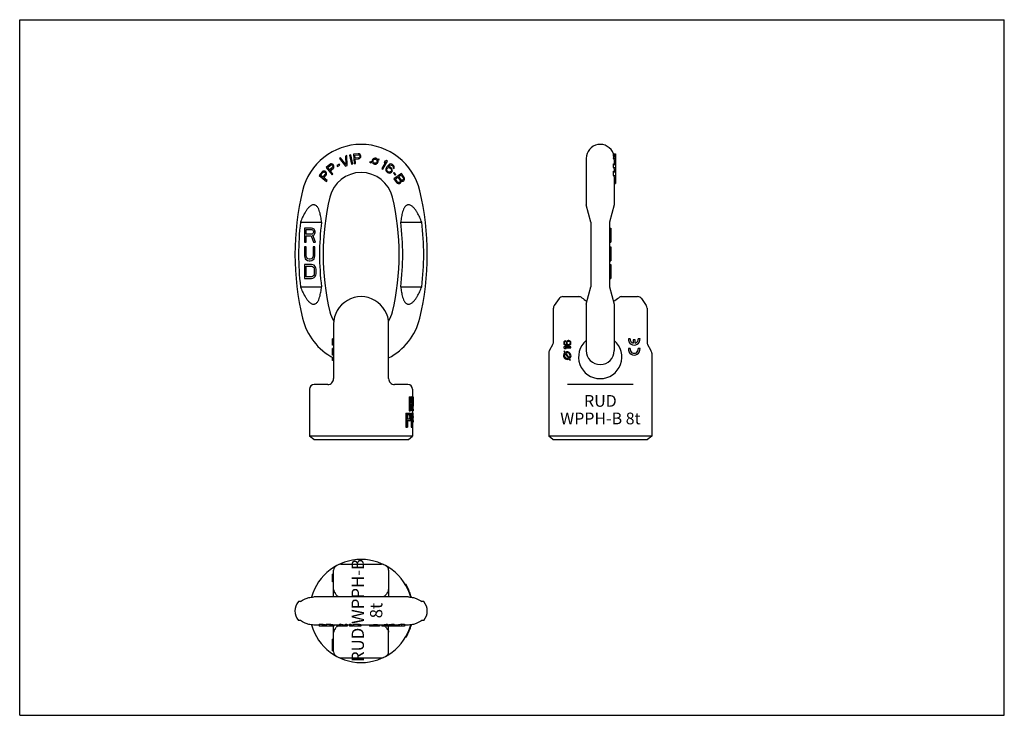
# Model space of a CAD drawing. Units: millimetres. Extents: x 0 to 841, y 0 to 594.
import ezdxf

# ---------------------------------------------------------------- set-up
doc = ezdxf.new("R2010")
doc.units = ezdxf.units.MM
doc.header["$LTSCALE"] = 46.255
doc.layers.get('0').update_dxf_attribs({"linetype": 'CONTINUOUS'})
for name, color, linetype in [('BEZUGSACHSEN', 7, 'CONTINUOUS'), ('KONSTRUKTIONSELEMENTE', 7, 'CONTINUOUS'), ('RUNDUNGEN', 7, 'CONTINUOUS')]:
    doc.layers.add(name, color=color, linetype=linetype)
doc.styles.get("Standard").update_dxf_attribs({"font": 'txt', "width": 0.7})

msp = doc.modelspace()

# ---------------------------------------------------------------- linework, layer by layer
at = {"color": 7, "linetype": 'CONTINUOUS'}
for p, q in [((0, 0), (0, 594)), ((0, 594), (841, 594)), ((841, 0), (841, 594)), ((243.16, 416.03), (243.16, 404.03)), ((249.16, 416.03), (243.16, 416.03)), ((244.66, 410.93), (244.66, 414.76)), ((244.66, 414.76), (249.41, 414.76)), ((250.41, 415.78), (249.16, 416.03)), ((249.41, 414.76), (250.16, 414.5)), ((250.16, 414.5), (250.66, 413.99)), ((251.41, 415.01), (250.41, 415.78)), ((250.66, 413.99), (250.91, 413.22)), ((250.91, 412.46), (250.66, 411.69)), ((250.91, 413.22), (250.91, 412.46)), ((252.16, 413.99), (251.41, 415.01)), ((252.41, 413.22), (252.16, 413.99)), ((252.16, 411.44), (252.41, 412.2)), ((252.41, 412.2), (252.41, 413.22)), ((503.86, 416.03), (504.86, 416.03)), ((504.86, 416.03), (504.86, 404.03)), ((243.16, 404.03), (244.66, 404.03)), ((249.41, 410.93), (244.66, 410.93)), ((244.66, 404.03), (244.66, 409.39)), ((244.66, 409.39), (248.91, 409.39)), ((248.91, 409.39), (250.91, 404.03)), ((250.16, 411.18), (249.41, 410.93)), ((250.66, 411.69), (250.16, 411.18)), ((250.41, 409.9), (251.41, 410.42)), ((252.66, 404.03), (250.41, 409.9)), ((250.91, 404.03), (252.66, 404.03)), ((251.41, 410.42), (252.16, 411.44)), ((503.86, 404.03), (504.86, 404.03)), ((243.16, 400.03), (243.16, 392.12)), ((244.66, 400.03), (243.16, 400.03)), ((244.66, 392.12), (244.66, 400.03)), ((250.66, 400.03), (250.66, 392.12)), ((252.16, 400.03), (250.66, 400.03)), ((252.16, 392.12), (252.16, 400.03)), ((503.86, 400.03), (504.86, 400.03)), ((504.86, 400.03), (504.86, 388.03)), ((243.16, 392.12), (243.41, 390.84)), ((243.41, 390.84), (243.91, 389.82)), ((243.91, 389.82), (244.91, 388.8)), ((244.91, 391.1), (244.66, 392.12)), ((245.41, 390.33), (244.91, 391.1)), ((244.91, 388.8), (245.91, 388.29)), ((246.16, 389.82), (245.41, 390.33)), ((245.91, 388.29), (247.16, 388.03)), ((247.16, 389.56), (246.16, 389.82)), ((248.16, 389.56), (247.16, 389.56)), ((247.16, 388.03), (248.16, 388.03)), ((249.16, 389.82), (248.16, 389.56)), ((248.16, 388.03), (249.41, 388.29)), ((249.91, 390.33), (249.16, 389.82)), ((249.41, 388.29), (250.41, 388.8)), ((250.41, 391.1), (249.91, 390.33)), ((250.66, 392.12), (250.41, 391.1)), ((250.41, 388.8), (251.41, 389.82)), ((251.41, 389.82), (251.91, 390.84)), ((251.91, 390.84), (252.16, 392.12)), ((503.86, 392.12), (504.86, 392.12)), ((503.86, 390.84), (504.86, 390.84)), ((503.86, 389.82), (504.86, 389.82)), ((503.86, 388.8), (504.86, 388.8)), ((503.86, 388.29), (504.86, 388.29)), ((503.86, 388.03), (504.86, 388.03)), ((243.16, 385.03), (243.16, 373.03)), ((249.16, 385.03), (243.16, 385.03)), ((244.66, 374.56), (244.66, 383.5)), ((244.66, 383.5), (249.16, 383.5)), ((250.41, 384.78), (249.16, 385.03)), ((249.16, 383.5), (250.16, 383.25)), ((250.16, 383.25), (250.91, 382.73)), ((251.41, 384.27), (250.41, 384.78)), ((250.91, 382.73), (251.41, 381.97)), ((252.41, 383.25), (251.41, 384.27)), ((251.41, 381.97), (251.66, 380.95)), ((251.66, 380.95), (251.66, 377.12)), ((252.91, 382.22), (252.41, 383.25)), ((253.16, 380.95), (252.91, 382.22)), ((253.16, 377.12), (253.16, 380.95)), ((503.86, 385.03), (504.86, 385.03)), ((504.86, 385.03), (504.86, 373.03)), ((243.16, 373.03), (249.16, 373.03)), ((249.16, 374.56), (244.66, 374.56)), ((250.16, 374.82), (249.16, 374.56)), ((249.16, 373.03), (250.41, 373.29)), ((250.91, 375.33), (250.16, 374.82)), ((250.41, 373.29), (251.41, 373.8)), ((251.41, 376.1), (250.91, 375.33)), ((251.66, 377.12), (251.41, 376.1)), ((251.41, 373.8), (252.41, 374.82)), ((252.41, 374.82), (252.91, 375.84)), ((252.91, 375.84), (253.16, 377.12)), ((503.86, 373.03), (504.86, 373.03)), ((463.92, 357.5), (477.56, 357.5)), ((514.15, 357.5), (527.8, 357.5)), ((268.14, 321.61), (267.14, 321.61)), ((267.14, 316.11), (267.14, 321.61)), ((465.77, 319.78), (465.26, 319.4)), ((466.15, 319.9), (465.77, 319.78)), ((466.15, 319.28), (466.15, 319.9)), ((467.81, 319.9), (467.43, 319.53)), ((468.45, 320.15), (467.81, 319.9)), ((469.09, 320.15), (468.45, 320.15)), ((469.73, 319.9), (469.09, 320.15)), ((470.24, 319.53), (469.73, 319.9)), ((521.41, 321.61), (519.9, 321.61)), ((525.62, 320.61), (524.11, 320.61)), ((524.11, 320.61), (524.11, 317.69)), ((525.62, 317.69), (525.62, 320.61)), ((529.85, 321.61), (528.34, 321.61)), ((268.14, 316.11), (267.14, 316.11)), ((268.14, 313.11), (267.14, 313.11)), ((267.14, 307.61), (267.14, 313.11)), ((464.88, 318.78), (464.75, 318.15)), ((464.75, 318.15), (464.75, 317.65)), ((464.75, 317.65), (464.88, 317.03)), ((470.75, 314.65), (464.75, 314.65)), ((464.75, 314.65), (464.75, 313.9)), ((464.75, 313.9), (465.64, 313.15)), ((465.26, 319.4), (464.88, 318.78)), ((464.88, 317.03), (465.26, 316.4)), ((465.26, 316.4), (465.77, 316.03)), ((465.39, 318.28), (465.51, 318.65)), ((465.39, 317.53), (465.39, 318.28)), ((465.51, 317.15), (465.39, 317.53)), ((465.51, 318.65), (465.77, 319.03)), ((465.77, 316.78), (465.51, 317.15)), ((465.64, 313.15), (466.66, 313.15)), ((465.77, 319.03), (466.15, 319.28)), ((466.15, 316.53), (465.77, 316.78)), ((465.77, 316.03), (466.41, 315.78)), ((466.66, 313.15), (465.77, 313.9)), ((465.77, 313.9), (470.75, 313.9)), ((466.54, 316.4), (466.15, 316.53)), ((466.41, 315.78), (467.3, 315.65)), ((467.3, 316.28), (466.54, 316.4)), ((467.05, 318.9), (466.92, 318.28)), ((466.92, 318.28), (466.92, 317.65)), ((466.92, 317.65), (467.05, 317.03)), ((467.43, 319.53), (467.05, 318.9)), ((467.05, 317.03), (467.56, 316.28)), ((467.56, 316.28), (467.3, 316.28)), ((467.3, 315.65), (468.19, 315.65)), ((467.56, 318.4), (467.68, 318.78)), ((467.56, 317.53), (467.56, 318.4)), ((467.68, 317.15), (467.56, 317.53)), ((467.68, 318.78), (467.94, 319.15)), ((467.94, 316.78), (467.68, 317.15)), ((467.94, 319.15), (468.19, 319.4)), ((468.19, 316.53), (467.94, 316.78)), ((468.19, 319.4), (468.58, 319.53)), ((468.58, 316.4), (468.19, 316.53)), ((468.19, 315.65), (469.09, 315.78)), ((468.58, 319.53), (468.96, 319.53)), ((468.96, 316.4), (468.58, 316.4)), ((468.96, 319.53), (469.34, 319.4)), ((469.34, 316.53), (468.96, 316.4)), ((469.09, 315.78), (469.73, 316.03)), ((469.34, 319.4), (469.73, 319.15)), ((469.73, 316.78), (469.34, 316.53)), ((469.73, 319.15), (469.98, 318.78)), ((469.98, 317.15), (469.73, 316.78)), ((469.73, 316.03), (470.24, 316.4)), ((469.98, 318.78), (470.11, 318.4)), ((470.11, 317.53), (469.98, 317.15)), ((470.11, 318.4), (470.11, 317.53)), ((470.62, 318.9), (470.24, 319.53)), ((470.24, 316.4), (470.62, 317.03)), ((470.75, 318.28), (470.62, 318.9)), ((470.62, 317.03), (470.75, 317.65)), ((470.75, 317.65), (470.75, 318.28)), ((470.75, 313.9), (470.75, 314.65)), ((521.41, 313.11), (519.9, 313.11)), ((529.85, 313.11), (528.34, 313.11)), ((268.14, 307.61), (267.14, 307.61)), ((267.14, 303.07), (267.14, 305.71)), ((268.14, 304.67), (267.14, 304.67)), ((268.14, 303.94), (267.14, 303.94)), ((268.14, 303.07), (267.14, 303.07)), ((451.86, 309.16), (451.86, 238.5)), ((465.95, 309.85), (465, 311.15)), ((465, 311.15), (465, 310.28)), ((465, 310.28), (465.54, 309.54)), ((466.04, 308.86), (468.83, 305.05)), ((469.25, 305.35), (466.44, 309.17)), ((469.33, 304.37), (470.28, 303.07)), ((470.28, 303.94), (469.75, 304.67)), ((470.28, 303.07), (470.28, 303.94)), ((539.86, 309.16), (539.86, 238.5)), ((247.64, 278.5), (247.64, 238.5)), ((335.64, 278.5), (335.64, 272)), ((332.62, 272), (335, 272)), ((332.62, 272), (332.62, 260)), ((333.16, 272), (333.16, 260)), ((335.05, 270.72), (333.71, 270.72)), ((333.71, 270.72), (333.71, 266.89)), ((334.71, 270.47), (335.22, 270.47)), ((334.81, 269.96), (335.32, 269.96)), ((334.86, 269.19), (335.36, 269.19)), ((334.86, 269.19), (334.86, 268.43)), ((335.36, 269.19), (335.36, 268.43)), ((335.41, 272), (336.04, 272)), ((335.41, 272), (335.41, 271.19)), ((335.62, 269.19), (335.62, 268.17)), ((335.91, 272), (335.91, 264.09)), ((336.04, 272), (336.04, 264.09)), ((335.05, 266.89), (333.71, 266.89)), ((334.94, 265.36), (333.71, 265.36)), ((333.71, 265.36), (333.71, 260)), ((334.71, 267.15), (335.22, 267.15)), ((334.81, 267.66), (335.32, 267.66)), ((334.86, 268.43), (335.36, 268.43)), ((335.41, 266.24), (335.41, 264.09)), ((335.41, 264.09), (335.91, 264.09)), ((335.49, 262.81), (335.93, 262.81)), ((335.55, 261.79), (335.98, 261.79)), ((335.61, 260.77), (336.05, 260.77)), ((336.14, 261.53), (336.13, 261.53)), ((336.14, 261.53), (336.14, 260)), ((329.74, 258), (333.16, 258)), ((329.74, 258), (329.74, 246)), ((330.32, 258), (330.32, 246)), ((333.26, 256.72), (331.13, 256.72)), ((331.13, 256.72), (331.13, 252.89)), ((333.26, 252.89), (331.13, 252.89)), ((332.62, 260), (333.71, 260)), ((333, 256.47), (333.53, 256.47)), ((333, 253.15), (333.53, 253.15)), ((333.18, 255.96), (333.71, 255.96)), ((333.18, 253.66), (333.71, 253.66)), ((333.26, 255.19), (333.79, 255.19)), ((333.26, 255.19), (333.26, 254.43)), ((333.26, 254.43), (333.79, 254.43)), ((333.79, 255.19), (333.79, 254.43)), ((334.27, 255.19), (334.27, 254.17)), ((334.3, 258), (335.88, 258)), ((334.3, 258), (334.3, 246)), ((334.82, 258), (334.82, 246)), ((334.86, 260), (336.13, 260)), ((335.91, 256.72), (335.16, 256.72)), ((335.16, 256.72), (335.16, 252.89)), ((335.91, 252.89), (335.16, 252.89)), ((335.48, 256.47), (335.98, 256.47)), ((335.48, 253.15), (335.98, 253.15)), ((335.52, 255.96), (336.02, 255.96)), ((335.52, 253.66), (336.02, 253.66)), ((335.53, 255.19), (336.04, 255.19)), ((335.53, 255.19), (335.53, 254.43)), ((335.53, 254.43), (336.04, 254.43)), ((335.64, 260.26), (336.1, 260.26)), ((335.64, 260), (335.64, 258)), ((336.04, 255.19), (336.04, 254.43)), ((336.11, 255.19), (336.11, 254.17)), ((329.74, 246), (331.13, 246)), ((333.16, 251.36), (331.13, 251.36)), ((331.13, 251.36), (331.13, 246)), ((334.3, 246), (335.16, 246)), ((335.88, 251.36), (335.16, 251.36)), ((335.16, 251.36), (335.16, 246)), ((335.63, 250.34), (336.13, 250.34)), ((335.64, 251.36), (335.64, 238.5)), ((335.64, 249.83), (335.73, 249.83)), ((335.64, 249.06), (335.73, 249.06)), ((335.64, 247.79), (335.66, 247.79)), ((335.73, 249.06), (335.73, 249.83)), ((336, 251.62), (336.13, 251.62)), ((336.13, 251.62), (336.13, 250.34)), ((335.64, 238.5), (247.64, 238.5)), ((251.21, 235.5), (247.64, 238.5)), ((251.21, 235.5), (332.06, 235.5)), ((332.06, 235.5), (335.64, 238.5)), ((539.86, 238.5), (451.86, 238.5)), ((455.43, 235.5), (451.86, 238.5)), ((455.43, 235.5), (536.28, 235.5)), ((539.86, 238.5), (536.28, 235.5)), ((267.14, 114.18), (267.14, 120.45)), ((268.14, 120.45), (267.14, 120.45)), ((268.14, 120.18), (267.14, 120.18)), ((268.14, 120.05), (267.14, 120.05)), ((268.14, 119.67), (267.14, 119.67)), ((268.14, 119.16), (267.14, 119.16)), ((268.14, 118.78), (267.14, 118.78)), ((268.14, 118.39), (267.14, 118.39)), ((268.14, 118.01), (267.14, 118.01)), ((268.14, 117.88), (267.14, 117.88)), ((268.14, 117.5), (267.14, 117.5)), ((268.14, 117.12), (267.14, 117.12)), ((268.14, 116.48), (267.14, 116.48)), ((268.14, 115.84), (267.14, 115.84)), ((268.14, 115.2), (267.14, 115.2)), ((268.14, 114.69), (267.14, 114.69)), ((268.14, 114.31), (267.14, 114.31)), ((268.14, 114.18), (267.14, 114.18)), ((267.14, 114.01), (267.14, 114.14)), ((268.14, 114.01), (267.14, 114.01)), ((329.15, 112.07), (329.73, 112.07)), ((330.7, 109.32), (331.26, 109.32)), ((331.32, 108.07), (331.88, 108.07)), ((332.22, 106.07), (332.76, 106.07)), ((332.43, 105.57), (332.96, 105.57)), ((332.53, 105.32), (333.06, 105.32)), ((332.72, 104.82), (333.26, 104.82)), ((333.09, 103.82), (333.62, 103.82)), ((333.43, 102.82), (333.96, 102.82)), ((333.82, 101.57), (334.34, 101.57)), ((332.62, 73.07), (333.16, 73.07)), ((267.14, 56.61), (267.14, 65.06)), ((268.14, 65.06), (267.14, 65.06)), ((268.14, 65.03), (267.14, 65.03)), ((268.14, 63.52), (267.14, 63.52)), ((268.14, 60.82), (267.14, 60.82)), ((268.14, 59.31), (267.14, 59.31)), ((329.74, 67.07), (330.32, 67.07)), ((268.14, 56.59), (267.14, 56.59)), ((267.14, 55.06), (267.14, 56.59)), ((268.14, 55.08), (267.14, 55.08)), ((268.14, 55.06), (267.14, 55.06)), ((0, 0), (841, 0))]:
    msp.add_line(p, q, dxfattribs=at)
for centre, radius, start, end in [((495.86, 376), 25, 230.88326, 243.13155), ((495.86, 376), 25, 296.86845, 309.11674), ((524.87, 321.11), 5, 174.26083, 5.73917), ((524.87, 321.11), 3.5, 171.78679, 257.44471), ((524.87, 321.11), 3.5, 282.37363, 8.21321), ((524.87, 312.61), 5, 174.26083, 5.73917), ((524.87, 312.61), 3.5, 171.78679, 8.21321), ((467.7, 307.15), 3.22, 132.12942, 300.37058), ((467.7, 307.15), 2.38, 134.21619, 298.28381), ((467.7, 307.15), 3.22, 309.53649, 122.96351), ((467.7, 307.15), 2.38, 310.69846, 121.80154), ((291.64, 89.07), 44.5, 22.45902, 31.12146), ((249.64, 89.07), 25, 33.64231, 39.11674), ((291.64, 89.07), 44.5, 15.34843, 21.76413), ((291.64, 89.07), 44.5, 330.37099, 344.65156), ((249.64, 89.07), 25, 320.88326, 326.35769)]:
    msp.add_arc(centre, radius, start, end, dxfattribs=at)
for centre, major_axis, ratio, start_param, end_param in [((291.64, 267.4), (44, 0), 0.340425, 0.205999, 0.223446), ((291.64, 261.28), (0, 44.94), 0.979167, -1.376392, -1.364797), ((291.64, 243.92), (0, 134.81), 0.326389, -1.38218, -1.376392), ((291.64, 269.96), (44.5, 0), 0.204255, 0.197919, 0.226655), ((291.64, 267.4), (44.5, 0), 0.340425, 0.203652, 0.220893), ((291.64, 261.28), (0, 45.45), 0.979167, -1.378604, -1.367144), ((291.64, 265.04), (44.5, 0), 0.765958, 0.17505, 0.197919), ((291.64, 243.92), (0, 136.34), 0.326389, -1.384324, -1.378604), ((291.64, 260.43), (0, 60.6), 0.734375, -1.412837, -1.395746), ((291.64, 248.51), (0, 136.34), 0.326389, -1.418523, -1.412837), ((291.64, 237.88), (0, 117.96), 0.373016, -1.38218, -1.335682), ((291.64, 270.21), (44, 0), 0.340425, -0.223446, -0.205999), ((291.64, 276.34), (0, 44.94), 0.979167, -1.776796, -1.7652), ((291.64, 293.7), (0, 134.81), 0.326389, -1.7652, -1.759413), ((291.64, 237.88), (0, 119.3), 0.373016, -1.384324, -1.338372), ((291.64, 270.21), (44.5, 0), 0.340425, -0.220893, -0.203652), ((291.64, 276.34), (0, 45.45), 0.979167, -1.774448, -1.762989), ((291.64, 270.34), (44.5, 0), 0.510638, -0.197919, -0.17505), ((291.64, 243.04), (0, 116.14), 0.383152, -1.424204, -1.372878), ((291.64, 293.7), (0, 136.34), 0.326389, -1.762989, -1.757268), ((291.64, 241.11), (0, 224.68), 0.195834, -1.468905, -1.468344), ((291.64, 276.94), (0, 60.6), 0.734375, -1.745846, -1.728756), ((291.64, 288.85), (0, 136.34), 0.326389, -1.728756, -1.72307), ((291.64, 241.11), (0, 227.23), 0.195834, -1.475145, -1.4695), ((291.64, 254.13), (0, 90.89), 0.489584, -1.486427, -1.475145), ((291.64, 257.96), (0, 45.45), 0.979166, -1.508959, -1.486427), ((291.64, 251.83), (0, 181.79), 0.244791, -1.508959, -1.503329), ((291.64, 258.85), (0, 68.17), 0.652779, -1.520213, -1.508959), ((291.64, 259.36), (44.5, 0), 0.510638, 0.039336, 0.061837), ((291.64, 260.77), (44.5, 0), 0.680851, 0.033714, 0.050583), ((291.64, 261.4), (44.5, 0), 0.255319, 0.011236, 0.033714), ((291.64, 251.36), (44, 0), 0.340425, 0.347884, 0.366076), ((291.64, 258.26), (44, 0), 0.340425, -0.366076, -0.347884), ((291.64, 241.15), (0, 44.94), 0.979167, -1.234974, -1.222913), ((291.64, 268.47), (0, 44.94), 0.979167, -1.91868, -1.906618), ((291.64, 254.73), (44.5, 0), 0.204255, 0.337851, 0.367786), ((291.64, 211.53), (0, 134.81), 0.326389, -1.240986, -1.234974), ((291.64, 298.09), (0, 134.81), 0.326389, -1.906618, -1.900607), ((291.64, 251.36), (44.5, 0), 0.340425, 0.343812, 0.361773), ((291.64, 258.26), (44.5, 0), 0.340425, -0.361773, -0.343812), ((291.64, 241.15), (0, 45.45), 0.979167, -1.238893, -1.226984), ((291.64, 268.47), (0, 45.45), 0.979167, -1.914609, -1.902699), ((291.64, 246.45), (44.5, 0), 0.765958, 0.31413, 0.337851), ((291.64, 262.92), (44.5, 0), 0.765958, -0.337851, -0.31413), ((291.64, 211.53), (0, 136.34), 0.326389, -1.24483, -1.238893), ((291.64, 298.09), (0, 136.34), 0.326389, -1.902699, -1.896763), ((291.64, 238.26), (0, 60.6), 0.734375, -1.274338, -1.256667), ((291.64, 271.11), (0, 60.6), 0.734375, -1.884926, -1.867255), ((291.64, 216.13), (0, 136.34), 0.326389, -1.280207, -1.274338), ((291.64, 293.23), (0, 136.34), 0.326389, -1.867255, -1.861386), ((291.64, 255.19), (44, 0), 0.340425, 0.085331, 0.102452), ((291.64, 254.43), (44, 0), 0.340425, -0.102452, -0.085331), ((291.64, 252.64), (0, 44.94), 0.979166, -1.496865, -1.485466), ((291.64, 256.98), (0, 44.94), 0.979166, -1.656127, -1.644727), ((291.64, 246), (0, 134.81), 0.32639, -1.502562, -1.496865), ((291.64, 263.62), (0, 134.81), 0.32639, -1.644727, -1.639031), ((291.64, 257.03), (44.5, 0), 0.204255, 0.078733, 0.106945), ((291.64, 255.19), (44.5, 0), 0.340425, 0.08437, 0.101297), ((291.64, 254.43), (44.5, 0), 0.340425, -0.101297, -0.08437), ((291.64, 252.64), (0, 45.45), 0.979166, -1.497698, -1.486427), ((291.64, 256.98), (0, 45.45), 0.979166, -1.655166, -1.643895), ((291.64, 255.06), (44.5, 0), 0.765957, 0.056209, 0.078733), ((291.64, 254.3), (44.5, 0), 0.765957, -0.078733, -0.056209), ((291.64, 246), (0, 136.34), 0.32639, -1.503329, -1.497698), ((291.64, 263.62), (0, 136.34), 0.32639, -1.643895, -1.638263), ((291.64, 253.58), (0, 60.6), 0.734375, -1.53146, -1.514587), ((291.64, 255.79), (0, 60.6), 0.734375, -1.627006, -1.610132), ((291.64, 259.9), (44.5, 0), 0.204255, 0.011236, 0.039336), ((291.64, 250.6), (0, 136.34), 0.32639, -1.537082, -1.53146), ((291.64, 258.77), (0, 136.34), 0.32639, -1.610132, -1.604511), ((291.64, 254.63), (44.5, 0), 0.204255, -0.367786, -0.337851), ((291.64, 254.43), (0, 45.45), 0.979167, -1.720834, -1.717388), ((291.64, 264.38), (0, 113.62), 0.391667, -1.717388, -1.70604), ((291.64, 234.51), (0, 113.62), 0.391667, -1.435553, -1.430982), ((291.64, 252.33), (44.5, 0), 0.204255, -0.106945, -0.078733)]:
    msp.add_ellipse(centre, major_axis=major_axis, ratio=ratio, start_param=start_param, end_param=end_param, dxfattribs=at)
at = {"layer": 'BEZUGSACHSEN', "color": 7, "linetype": 'CONTINUOUS'}
for p, q in [((289.13, 479.52), (285.14, 479.2)), ((289.97, 479.41), (289.13, 479.52)), ((290.68, 478.96), (289.97, 479.41)), ((507.14, 479.52), (508.86, 479.52)), ((508.86, 479.52), (508.86, 454)), ((274.02, 475.93), (273.08, 475.58)), ((273.08, 475.58), (278.41, 469.04)), ((278.67, 470.23), (274.02, 475.93)), ((279.32, 477.94), (278.38, 477.58)), ((278.38, 477.58), (278.67, 470.23)), ((279.66, 469.51), (279.32, 477.94)), ((282.75, 478.67), (281.77, 478.45)), ((281.77, 478.45), (283.49, 470.64)), ((284.47, 470.86), (282.75, 478.67)), ((285.14, 479.2), (285.77, 471.23)), ((285.77, 471.23), (286.76, 471.31)), ((286.2, 478.43), (289.36, 478.68)), ((286.4, 475.89), (286.2, 478.43)), ((289.56, 476.14), (286.4, 475.89)), ((286.48, 474.87), (289.47, 475.11)), ((286.76, 471.31), (286.48, 474.87)), ((289.36, 478.68), (289.87, 478.55)), ((289.47, 475.11), (290.29, 475.34)), ((290.05, 476.35), (289.56, 476.14)), ((289.87, 478.55), (290.23, 478.24)), ((290.35, 476.71), (290.05, 476.35)), ((290.23, 478.24), (290.44, 477.74)), ((290.29, 475.34), (290.92, 475.9)), ((290.48, 477.23), (290.35, 476.71)), ((290.44, 477.74), (290.48, 477.23)), ((291.23, 478.32), (290.68, 478.96)), ((290.92, 475.9), (291.36, 476.62)), ((291.43, 477.82), (291.23, 478.32)), ((291.36, 476.62), (291.49, 477.14)), ((291.49, 477.14), (291.43, 477.82)), ((300.98, 472.92), (298.86, 472.21)), ((298.86, 472.21), (299.87, 471.85)), ((299.87, 471.85), (301.12, 472.31)), ((306.38, 474.99), (305.64, 474.71)), ((305.97, 474.08), (307.22, 474.54)), ((307.22, 474.54), (306.38, 474.99)), ((312.73, 472.57), (309.42, 466.82)), ((310.28, 466.32), (314.28, 473.25)), ((311.95, 473.22), (311.27, 472.04)), ((311.27, 472.04), (312.73, 472.57)), ((313.42, 473.75), (311.95, 473.22)), ((314.28, 473.25), (313.42, 473.75)), ((507.1, 479.2), (508.86, 479.2)), ((507.1, 477.94), (508.86, 477.94)), ((507.1, 475.58), (508.86, 475.58)), ((507.12, 477.58), (508.86, 477.58)), ((507.12, 475.93), (508.86, 475.93)), ((507.14, 478.67), (508.86, 478.67)), ((507.14, 478.45), (508.86, 478.45)), ((258.24, 464.02), (255.74, 460.9)), ((257.03, 461.15), (259.01, 463.62)), ((258.9, 464.56), (258.24, 464.02)), ((259.72, 464.76), (258.9, 464.56)), ((259.01, 463.62), (259.46, 463.9)), ((259.46, 463.9), (259.93, 463.95)), ((260.56, 464.73), (259.72, 464.76)), ((259.93, 463.95), (260.43, 463.76)), ((260.43, 463.76), (260.83, 463.44)), ((261.06, 464.54), (260.56, 464.73)), ((260.83, 463.44), (261.13, 462.99)), ((261.59, 464.11), (261.06, 464.54)), ((261.13, 462.99), (261.18, 462.51)), ((261.89, 463.66), (261.59, 464.11)), ((264.85, 470.39), (261.74, 467.86)), ((261.74, 467.86), (266.79, 461.66)), ((262.1, 462.84), (261.89, 463.66)), ((262.08, 462), (262.1, 462.84)), ((263.06, 467.83), (265.51, 469.83)), ((264.67, 465.85), (263.06, 467.83)), ((267.12, 467.85), (264.67, 465.85)), ((265.6, 470.78), (264.85, 470.39)), ((265.31, 465.06), (267.64, 466.95)), ((267.57, 462.29), (265.31, 465.06)), ((265.51, 469.83), (266.01, 470.01)), ((266.44, 470.8), (265.6, 470.78)), ((266.01, 470.01), (266.48, 469.96)), ((267.26, 470.59), (266.44, 470.8)), ((266.48, 469.96), (266.93, 469.67)), ((266.93, 469.67), (267.26, 469.27)), ((267.4, 468.3), (267.12, 467.85)), ((267.71, 470.3), (267.26, 470.59)), ((267.26, 469.27), (267.45, 468.77)), ((267.45, 468.77), (267.4, 468.3)), ((267.64, 466.95), (268.18, 467.61)), ((268.14, 469.77), (267.71, 470.3)), ((268.33, 469.27), (268.14, 469.77)), ((268.18, 467.61), (268.37, 468.43)), ((268.37, 468.43), (268.33, 469.27)), ((272.93, 470.6), (270.9, 469.45)), ((270.9, 469.45), (271.32, 468.71)), ((271.32, 468.71), (273.35, 469.86)), ((273.35, 469.86), (272.93, 470.6)), ((278.41, 469.04), (279.66, 469.51)), ((283.49, 470.64), (284.47, 470.86)), ((309.42, 466.82), (310.28, 466.32)), ((312.71, 466.44), (312.68, 465.6)), ((312.68, 465.6), (313.01, 464.68)), ((312.98, 467.31), (312.71, 466.44)), ((313.6, 468.35), (312.98, 467.31)), ((313.01, 464.68), (313.56, 464.03)), ((313.5, 465.82), (313.55, 466.43)), ((313.67, 465.24), (313.5, 465.82)), ((313.55, 466.43), (313.74, 466.93)), ((313.56, 464.03), (314.21, 463.51)), ((314.34, 469.28), (313.6, 468.35)), ((313.96, 464.8), (313.67, 465.24)), ((313.74, 466.93), (314.06, 467.33)), ((314.87, 464.07), (313.96, 464.8)), ((314.06, 467.33), (314.51, 467.62)), ((314.21, 463.51), (314.97, 463.12)), ((315.21, 470.11), (314.34, 469.28)), ((314.51, 467.62), (314.98, 467.68)), ((314.78, 468.5), (314.99, 468.76)), ((315.99, 468.4), (314.78, 468.5)), ((315.37, 463.89), (314.87, 464.07)), ((314.97, 463.12), (315.94, 463)), ((314.98, 467.68), (315.59, 467.64)), ((314.99, 468.76), (315.76, 469.46)), ((316, 470.57), (315.21, 470.11)), ((315.97, 463.84), (315.37, 463.89)), ((315.59, 467.64), (316.08, 467.46)), ((315.76, 469.46), (316.21, 469.75)), ((315.94, 463), (316.75, 463.22)), ((316.55, 464.04), (315.97, 463.84)), ((316.74, 468.02), (315.99, 468.4)), ((316.82, 470.79), (316, 470.57)), ((316.08, 467.46), (316.99, 466.73)), ((316.21, 469.75), (316.79, 469.94)), ((317, 464.33), (316.55, 464.04)), ((317.39, 467.5), (316.74, 468.02)), ((316.75, 463.22), (317.55, 463.68)), ((316.79, 469.94), (317.39, 469.9)), ((317.79, 470.67), (316.82, 470.79)), ((316.99, 466.73), (317.28, 466.28)), ((317.32, 464.73), (317, 464.33)), ((317.28, 466.28), (317.46, 465.71)), ((317.51, 465.23), (317.32, 464.73)), ((317.39, 469.9), (317.89, 469.72)), ((317.94, 466.85), (317.39, 467.5)), ((317.46, 465.71), (317.51, 465.23)), ((317.55, 463.68), (318.08, 464.34)), ((318.55, 470.28), (317.79, 470.67)), ((317.89, 469.72), (318.67, 469.1)), ((318.27, 465.93), (317.94, 466.85)), ((318.08, 464.34), (318.35, 465.22)), ((318.35, 465.22), (318.27, 465.93)), ((319.07, 469.87), (318.55, 470.28)), ((318.67, 469.1), (318.95, 468.65)), ((318.95, 468.65), (319.13, 468.07)), ((319.61, 469.21), (319.07, 469.87)), ((319.13, 468.07), (319.07, 467.47)), ((319.07, 467.47), (319.73, 466.95)), ((319.81, 463.46), (319.19, 462.89)), ((319.19, 462.89), (320.76, 461.16)), ((326.24, 462.67), (319.57, 458.25)), ((319.95, 468.29), (319.61, 469.21)), ((319.73, 466.95), (319.91, 467.45)), ((321.39, 461.74), (319.81, 463.46)), ((319.91, 467.45), (319.95, 468.29)), ((328.45, 459.34), (326.24, 462.67)), ((507.1, 467.86), (508.86, 467.86)), ((507.14, 470.39), (508.86, 470.39)), ((507.14, 464.02), (508.86, 464.02)), ((507.19, 470.78), (508.86, 470.78)), ((507.19, 464.56), (508.86, 464.56)), ((507.35, 470.8), (508.86, 470.8)), ((507.35, 464.76), (508.86, 464.76)), ((255.74, 460.9), (261.97, 455.89)), ((259.02, 459.55), (257.03, 461.15)), ((261, 462.02), (259.02, 459.55)), ((259.81, 458.91), (261.69, 461.25)), ((262.6, 456.67), (259.81, 458.91)), ((261.18, 462.51), (261, 462.02)), ((261.69, 461.25), (262.08, 462)), ((261.97, 455.89), (262.6, 456.67)), ((266.79, 461.66), (267.57, 462.29)), ((319.57, 458.25), (321.79, 454.92)), ((320.76, 461.16), (321.39, 461.74)), ((320.98, 457.98), (323.1, 459.39)), ((322.73, 455.34), (320.98, 457.98)), ((321.79, 454.92), (322.39, 454.32)), ((322.39, 454.32), (323.18, 454.04)), ((323.15, 455.02), (322.73, 455.34)), ((323.1, 459.39), (324.86, 456.75)), ((323.61, 454.93), (323.15, 455.02)), ((324.13, 455.07), (323.61, 454.93)), ((323.95, 459.96), (325.94, 461.28)), ((325.71, 457.32), (323.95, 459.96)), ((324.03, 454), (324.54, 454.15)), ((324.56, 455.36), (324.13, 455.07)), ((324.54, 454.15), (325.25, 454.62)), ((324.89, 455.78), (324.56, 455.36)), ((324.86, 456.75), (324.99, 456.24)), ((324.99, 456.24), (324.89, 455.78)), ((325.25, 454.62), (325.59, 455.04)), ((325.59, 455.04), (325.88, 455.83)), ((326.12, 457), (325.71, 457.32)), ((325.88, 455.83), (325.83, 456.2)), ((325.83, 456.2), (326.16, 456.02)), ((325.94, 461.28), (327.69, 458.64)), ((326.59, 456.91), (326.12, 457)), ((326.16, 456.02), (327, 455.98)), ((327.11, 457.05), (326.59, 456.91)), ((327, 455.98), (327.52, 456.12)), ((327.39, 457.24), (327.11, 457.05)), ((327.73, 457.66), (327.39, 457.24)), ((327.52, 456.12), (328.09, 456.5)), ((327.69, 458.64), (327.83, 458.13)), ((327.83, 458.13), (327.73, 457.66)), ((328.09, 456.5), (328.42, 456.92)), ((328.42, 456.92), (328.71, 457.72)), ((328.77, 458.55), (328.45, 459.34)), ((328.71, 457.72), (328.77, 458.55)), ((507.1, 460.9), (508.86, 460.9)), ((507.86, 455.89), (508.86, 455.89)), ((507.86, 454.92), (508.86, 454.92)), ((507.86, 454.32), (508.86, 454.32)), ((323.18, 454.04), (324.03, 454)), ((507.86, 454.04), (508.86, 454.04)), ((507.86, 454), (508.86, 454)), ((255.74, 77.82), (255.74, 76.07)), ((268.37, 76.07), (255.74, 76.07)), ((258.24, 77.79), (258.24, 76.07)), ((258.9, 77.74), (258.9, 76.07)), ((259.72, 77.58), (259.72, 76.07)), ((260.56, 77.41), (260.56, 76.07)), ((261.06, 77.3), (261.06, 76.07)), ((261.59, 77.18), (261.59, 76.07)), ((261.74, 77.82), (261.74, 76.07)), ((264.85, 77.79), (264.85, 76.07)), ((265.6, 77.74), (265.6, 76.07)), ((266.44, 77.58), (266.44, 76.07)), ((267.26, 77.41), (267.26, 76.07)), ((267.71, 77.3), (267.71, 76.07)), ((268.14, 77.18), (268.14, 76.07)), ((268.33, 77.12), (268.33, 76.07)), ((268.37, 77.08), (268.37, 76.07)), ((270.9, 77.07), (270.9, 76.07)), ((279.66, 76.07), (270.9, 76.07)), ((272.93, 77.07), (272.93, 76.07)), ((273.08, 77.83), (273.08, 76.07)), ((274.02, 77.81), (274.02, 76.07)), ((278.38, 77.81), (278.38, 76.07)), ((279.32, 77.83), (279.32, 76.07)), ((279.66, 77.07), (279.66, 76.07)), ((281.77, 77.79), (281.77, 76.07)), ((284.47, 76.07), (281.77, 76.07)), ((282.75, 77.79), (282.75, 76.07)), ((284.47, 77.07), (284.47, 76.07)), ((285.14, 77.82), (285.14, 76.07)), ((291.49, 76.07), (285.14, 76.07)), ((289.13, 77.79), (289.13, 76.07)), ((289.97, 77.74), (289.97, 76.07)), ((290.68, 77.58), (290.68, 76.07)), ((291.23, 77.41), (291.23, 76.07)), ((291.43, 77.3), (291.43, 76.07)), ((291.49, 77.18), (291.49, 76.07)), ((298.86, 77.07), (298.86, 76.07)), ((307.22, 76.07), (298.86, 76.07)), ((300.96, 77.07), (300.96, 76.07)), ((305.64, 77.19), (305.64, 76.07)), ((306.38, 77.27), (306.38, 76.07)), ((307.22, 77.25), (307.22, 76.07)), ((309.42, 77.07), (309.42, 76.07)), ((328.77, 76.07), (309.42, 76.07)), ((311.27, 77.17), (311.27, 76.07)), ((311.95, 77.43), (311.95, 76.07)), ((313.42, 77.78), (313.42, 76.07)), ((314.28, 77.79), (314.28, 76.07)), ((314.34, 77.1), (314.34, 76.07)), ((315.21, 77.23), (315.21, 76.07)), ((316, 77.4), (316, 76.07)), ((316.82, 77.57), (316.82, 76.07)), ((317.79, 77.73), (317.79, 76.07)), ((318.55, 77.78), (318.55, 76.07)), ((319.07, 77.78), (319.07, 76.07)), ((319.61, 77.73), (319.61, 76.07)), ((319.95, 77.57), (319.95, 76.07)), ((321.39, 77.07), (321.39, 76.07)), ((326.24, 77.82), (326.24, 76.07)), ((328.45, 77.79), (328.45, 76.07)), ((328.77, 77.74), (328.77, 76.07))]:
    msp.add_line(p, q, dxfattribs=at)
msp.add_circle((303.55, 473.19), 1.76, dxfattribs=at)
for centre, radius, start, end in [((303.55, 473.19), 2.58, 36.04933, 185.9636), ((303.55, 473.19), 2.58, 200.00826, 20.22991), ((495.88, 475.02), 11.97, 17.94978, 20.44119), ((492.93, 476.8), 14.22, 3.17312, 4.60397), ((492.93, 476.72), 14.22, 355.39603, 356.82688), ((495.09, 473.32), 12.76, 11.81529, 19.5229), ((501.57, 478.56), 5.58, 358.89464, 1.10536), ((496.34, 474.45), 11.52, 17.96132, 20.32794), ((495.86, 475.02), 11.99, 17.73731, 17.95044), ((496.33, 474.45), 11.53, 17.62177, 17.96157), ((460.13, 469.8), 47.01, 357.63314, 0.71032), ((435.46, 463.3), 71.69, 358.08334, 0.57538), ((486.99, 473.22), 20.35, 352.00905, 353.12731), ((469.13, 467.89), 38.2, 354.18507, 355.00286), ((506.34, 476.65), 5.94, 278.2371, 279.75413), ((504.8, 466.58), 3.13, 319.82115, 324.45621), ((257.67, 124.13), 46.34, 267.61613, 270.71541), ((262.9, 132.94), 55.35, 265.17399, 265.85389), ((264.41, 104.48), 27.3, 258.35483, 260.09739), ((263.93, 95.69), 18.6, 256.89137, 259.54782), ((263.38, 89.18), 12.11, 256.53141, 258.9644), ((262.9, 84.59), 7.52, 255.83419, 259.9677), ((262.54, 81.06), 3.99, 256.20083, 258.42752), ((264.13, 148.8), 71.02, 268.07434, 270.57807), ((270.2, 150.79), 73.2, 265.80592, 266.39735), ((271.26, 106), 28.83, 258.67543, 260.37206), ((270.54, 94.62), 17.52, 256.48301, 259.21769), ((269.82, 87.01), 9.94, 255.07678, 257.75507), ((269.23, 82.17), 5.11, 252.67657, 257.66503), ((268.81, 78.97), 1.91, 249.51094, 251.04148), ((268.78, 78.9), 1.83, 251.02137, 255.74996), ((276.09, 176.3), 98.51, 268.25336, 268.79744), ((276.32, 176.3), 98.51, 271.20256, 271.74664), ((282.26, 192.66), 114.88, 269.75647, 270.24353), ((288.21, 195.05), 117.26, 268.50138, 270.44998), ((295.12, 169.24), 91.65, 266.25305, 266.78173), ((294.78, 97.91), 20.74, 256.58236, 258.5755), ((293.57, 85.71), 8.63, 250.39053, 254.23624), ((292.62, 79.79), 2.76, 239.69994, 244.54652), ((303.44, 99.89), 22.81, 275.52395, 277.39443), ((310.16, 221.64), 144.42, 268.49953, 268.83287), ((310.46, 80.31), 3.24, 284.50542, 285.78948), ((308.7, 93.81), 16.7, 281.22176, 286.38744), ((313.42, 167.96), 90.18, 269.99961, 270.54995), ((313.84, 81.8), 4.73, 275.29141, 276.00564), ((313.74, 83.79), 6.72, 275.08223, 282.61847), ((313.35, 87.96), 10.89, 279.82815, 284.08347), ((312.78, 94.32), 17.22, 280.79041, 283.56579), ((311.74, 112.51), 35.3, 278.27439, 279.8685), ((312.98, 148.98), 71.41, 273.85791, 274.46739), ((318.81, 151.44), 73.66, 269.79728, 270.20272), ((323.09, 114.85), 37.28, 263.80554, 264.64807), ((322.05, 82.53), 5.39, 243.11547, 247.02329), ((327.94, 113.91), 36.12, 267.3, 270.81009), ((330.76, 91.13), 13.54, 260.17087, 261.5389)]:
    msp.add_arc(centre, radius, start, end, dxfattribs=at)
for points, knots in [([(507.14, 479.52), (507.15, 479.44), (507.14, 479.33), (507.11, 479.23), (507.1, 479.2)], [0, 0, 0, 0, 0.743344, 1, 1, 1, 1]), ([(507.1, 475.58), (507.34, 475.05), (507.73, 473.94), (507.86, 472.78), (507.86, 472.2)], [0, 0, 0, 0, 0.504772, 1, 1, 1, 1]), ([(507.1, 467.86), (507.34, 467.37), (507.7, 466.36), (507.84, 465.29), (507.86, 464.76)], [0, 0, 0, 0, 0.504954, 1, 1, 1, 1]), ([(507.1, 460.9), (507.34, 460.5), (507.72, 459.65), (507.86, 458.72), (507.86, 458.27)], [0, 0, 0, 0, 0.51126, 1, 1, 1, 1]), ([(268.37, 77.08), (268.37, 77.08), (268.35, 77.09), (268.34, 77.11), (268.33, 77.12)], [0, 0, 0, 0, 0.205869, 1, 1, 1, 1]), ([(276.75, 77.07), (276.28, 77.07), (275.33, 77.2), (274.44, 77.57), (274.02, 77.81)], [0, 0, 0, 0, 0.489967, 1, 1, 1, 1]), ([(279.49, 77.07), (279.49, 77.07), (279.47, 77.08), (279.43, 77.15), (279.4, 77.29), (279.35, 77.53), (279.33, 77.72), (279.32, 77.83)], [0, 0, 0, 0, 0.031865, 0.084915, 0.273522, 0.578463, 1, 1, 1, 1]), ([(283.63, 77.07), (283.55, 77.07), (283.39, 77.1), (283.16, 77.25), (282.94, 77.48), (282.81, 77.68), (282.75, 77.79)], [0, 0, 0, 0, 0.193595, 0.414067, 0.679731, 1, 1, 1, 1]), ([(291.49, 77.18), (291.48, 77.19), (291.46, 77.23), (291.45, 77.27), (291.43, 77.3)], [0, 0, 0, 0, 0.224084, 1, 1, 1, 1]), ([(305.64, 77.19), (305.3, 77.23), (304.52, 77.28), (303.53, 77.25), (302.69, 77.18), (302.11, 77.13), (301.63, 77.09), (301.34, 77.07), (301.22, 77.07)], [0, 0, 0, 0, 0.231166, 0.524892, 0.671644, 0.805424, 0.917409, 1, 1, 1, 1]), ([(311.95, 77.43), (311.9, 77.4), (311.71, 77.31), (311.5, 77.23), (311.34, 77.19)], [0, 0, 0, 0, 0.255243, 1, 1, 1, 1]), ([(326.24, 77.82), (325.69, 77.58), (324.54, 77.2), (323.33, 77.07), (322.74, 77.07)], [0, 0, 0, 0, 0.503348, 1, 1, 1, 1])]:
    msp.add_open_spline(points, degree=3, knots=knots, dxfattribs=at)
at = {"layer": 'KONSTRUKTIONSELEMENTE', "color": 7, "linetype": 'CONTINUOUS'}
for p, q in [((483.86, 475.5), (483.86, 435.92)), ((507.86, 472.2), (507.86, 470.8)), ((507.86, 458.27), (507.86, 435.92)), ((487.86, 421), (483.86, 435.93)), ((507.86, 435.93), (503.86, 421)), ((239.83, 421), (257.86, 421)), ((325.42, 421), (343.44, 421)), ((487.86, 421), (487.86, 366)), ((503.86, 421), (503.86, 366)), ((239.83, 366), (257.86, 366)), ((325.42, 366), (343.44, 366)), ((483.86, 351.07), (487.86, 366)), ((503.86, 366), (507.86, 351.07)), ((483.86, 351.08), (483.86, 311.5)), ((507.86, 351.08), (507.86, 311.5)), ((332.06, 101.07), (251.21, 101.07)), ((239.83, 97.07), (238.19, 97.07)), ((345.08, 97.07), (343.44, 97.07)), ((239.83, 81.07), (238.19, 81.07)), ((255.74, 77.07), (251.21, 77.07)), ((273.08, 77.07), (268.37, 77.07)), ((278.38, 77.07), (276.75, 77.07)), ((281.77, 77.07), (279.49, 77.07)), ((285.14, 77.07), (283.63, 77.07)), ((301.23, 77.07), (291.49, 77.07)), ((311.27, 77.07), (307.22, 77.07)), ((322.74, 77.07), (319.95, 77.07)), ((332.06, 77.07), (328.77, 77.07)), ((345.08, 81.07), (343.44, 81.07))]:
    msp.add_line(p, q, dxfattribs=at)
for centre, radius, start, end in [((291.64, 436), 51.5, 13.42901, 166.57099), ((495.86, 475.5), 12, 19.59844, 180), ((291.64, 436), 27.5, 13.42901, 166.57099), ((469.63, 393.5), 234.5, 166.57099, 193.42901), ((113.64, 393.5), 234.5, 346.57099, 13.42901), ((469.63, 393.5), 210.5, 166.57099, 193.42901), ((113.64, 393.5), 210.5, 346.57099, 13.42901), ((469.63, 393.5), 231.44, 173.17605, 186.82395), ((469.63, 393.5), 213.56, 172.60136, 187.39864), ((113.64, 393.5), 213.56, 352.60136, 7.39864), ((113.64, 393.5), 231.44, 353.17605, 6.82395), ((291.64, 351), 51.5, 193.42901, 242.8439), ((291.64, 351), 27.5, 193.42901, 211.83014), ((291.64, 351), 27.5, 328.16986, 346.57099), ((291.64, 351), 51.5, 297.1561, 346.57099), ((495.86, 311.5), 12, 180, 360), ((251.21, 88.65), 12.42, 89.99005, 90.105), ((332.06, 88.67), 12.39, 89.89417, 90.0083), ((247.13, 89.07), 12, 138.18969, 221.81031), ((336.14, 89.07), 12, 318.18969, 41.81031), ((251.21, 89.46), 12.39, 269.89427, 270.0083), ((332.06, 89.48), 12.41, 269.99022, 270.10541)]:
    msp.add_arc(centre, radius, start, end, dxfattribs=at)
for points, knots in [([(257.86, 421), (257.77, 421.76), (257.58, 423.28), (257.24, 425.54), (256.8, 427.79), (256.23, 430.02), (255.59, 431.83), (254.92, 433.21), (254.29, 434.19), (253.52, 435.06), (252.69, 435.61), (251.95, 435.86), (251.16, 435.97), (250.17, 435.83), (249.08, 435.35), (248.1, 434.7), (247.22, 433.94), (246.14, 432.82), (244.94, 431.3), (243.67, 429.36), (242.55, 427.34), (241.21, 424.58), (240.35, 422.44), (239.83, 421)], [0, 0, 0, 0, 0.061917, 0.123851, 0.185813, 0.247824, 0.309931, 0.34108, 0.372327, 0.403732, 0.435353, 0.451317, 0.467326, 0.499245, 0.531077, 0.562765, 0.594325, 0.625788, 0.68848, 0.75099, 0.813373, 0.87566, 1, 1, 1, 1]), ([(343.44, 421), (342.92, 422.44), (342.06, 424.58), (340.72, 427.34), (339.6, 429.36), (338.34, 431.3), (337.14, 432.82), (336.06, 433.94), (335.17, 434.7), (334.19, 435.35), (333.1, 435.83), (332.11, 435.97), (331.33, 435.86), (330.58, 435.61), (329.76, 435.06), (328.98, 434.19), (328.36, 433.21), (327.68, 431.83), (327.04, 430.02), (326.48, 427.79), (326.04, 425.54), (325.69, 423.28), (325.5, 421.76), (325.42, 421)], [0, 0, 0, 0, 0.12434, 0.186627, 0.24901, 0.311521, 0.374212, 0.405675, 0.437236, 0.468923, 0.500756, 0.532675, 0.548684, 0.564647, 0.596269, 0.627673, 0.65892, 0.690069, 0.752176, 0.814187, 0.876149, 0.938083, 1, 1, 1, 1]), ([(239.83, 366), (240.35, 364.56), (241.21, 362.42), (242.55, 359.66), (243.67, 357.64), (244.94, 355.7), (246.14, 354.18), (247.22, 353.06), (248.1, 352.3), (249.08, 351.65), (250.17, 351.17), (251.16, 351.03), (251.95, 351.14), (252.69, 351.39), (253.52, 351.94), (254.29, 352.81), (254.92, 353.79), (255.59, 355.17), (256.23, 356.98), (256.8, 359.21), (257.24, 361.46), (257.58, 363.73), (257.77, 365.24), (257.86, 366)], [0, 0, 0, 0, 0.12434, 0.186627, 0.24901, 0.311521, 0.374212, 0.405675, 0.437236, 0.468923, 0.500756, 0.532675, 0.548684, 0.564647, 0.596269, 0.627673, 0.65892, 0.690069, 0.752176, 0.814187, 0.876149, 0.938083, 1, 1, 1, 1]), ([(325.42, 366), (325.5, 365.24), (325.69, 363.73), (326.04, 361.46), (326.48, 359.21), (327.04, 356.98), (327.68, 355.17), (328.36, 353.79), (328.98, 352.81), (329.76, 351.94), (330.58, 351.39), (331.33, 351.14), (332.11, 351.03), (333.1, 351.17), (334.19, 351.65), (335.17, 352.3), (336.06, 353.06), (337.14, 354.18), (338.34, 355.7), (339.6, 357.64), (340.72, 359.66), (342.06, 362.42), (342.92, 364.56), (343.44, 366)], [0, 0, 0, 0, 0.061917, 0.123851, 0.185813, 0.247824, 0.309931, 0.34108, 0.372327, 0.403732, 0.435353, 0.451317, 0.467326, 0.499245, 0.531077, 0.562765, 0.594325, 0.625788, 0.68848, 0.75099, 0.813373, 0.87566, 1, 1, 1, 1]), ([(239.83, 97.07), (240.42, 97.51), (241.75, 98.37), (244.12, 99.55), (246.55, 100.4), (248.99, 100.94), (250.43, 101.07), (251.22, 101.07)], [0, 0, 0, 0, 0.179446, 0.389167, 0.646924, 0.807323, 1, 1, 1, 1]), ([(332.06, 101.07), (332.84, 101.07), (334.28, 100.94), (336.72, 100.4), (339.15, 99.55), (341.52, 98.37), (342.86, 97.51), (343.44, 97.07)], [0, 0, 0, 0, 0.192678, 0.353078, 0.610835, 0.820556, 1, 1, 1, 1]), ([(251.22, 77.07), (250.43, 77.07), (248.99, 77.2), (246.55, 77.73), (244.12, 78.58), (241.75, 79.76), (240.42, 80.63), (239.83, 81.07)], [0, 0, 0, 0, 0.192678, 0.353078, 0.610836, 0.820556, 1, 1, 1, 1]), ([(343.44, 81.07), (342.86, 80.63), (341.52, 79.76), (339.15, 78.58), (336.72, 77.73), (334.29, 77.2), (332.84, 77.07), (332.06, 77.07)], [0, 0, 0, 0, 0.179446, 0.389167, 0.646924, 0.807323, 1, 1, 1, 1])]:
    msp.add_open_spline(points, degree=3, knots=knots, dxfattribs=at)
at = {"layer": 'RUNDUNGEN', "color": 7, "linetype": 'CONTINUOUS'}
for p, q in [((460.66, 355.8), (456.58, 349.96)), ((531.05, 355.8), (535.13, 349.96)), ((455.86, 318.12), (455.86, 347.67)), ((535.86, 347.67), (535.86, 318.12)), ((268.14, 334), (268.14, 287.5)), ((315.14, 287.5), (315.14, 334)), ((455.19, 316.27), (452.53, 311.66)), ((539.19, 311.66), (536.53, 316.27)), ((263.14, 282.5), (251.64, 282.5)), ((331.64, 282.5), (320.14, 282.5)), ((523.92, 282.5), (467.79, 282.5)), ((274.2, 129.07), (309.07, 129.07)), ((268.14, 101.07), (268.14, 123.99)), ((315.14, 123.99), (315.14, 101.07)), ((268.97, 104.9), (269.08, 104.77)), ((269.03, 104.83), (269.03, 104.84)), ((269.08, 104.77), (269.1, 104.74)), ((269.1, 104.74), (269.18, 104.65)), ((269.18, 104.65), (269.26, 104.56)), ((269.26, 104.56), (269.33, 104.47)), ((269.33, 104.47), (269.4, 104.37)), ((269.4, 104.37), (269.42, 104.36)), ((271.64, 101.75), (271.64, 101.75)), ((311.63, 101.75), (311.63, 101.75)), ((314.19, 104.77), (314.31, 104.92)), ((314.25, 104.84), (314.24, 104.83)), ((268.14, 54.14), (268.14, 76.07)), ((315.14, 54.14), (315.14, 76.07)), ((269.08, 73.37), (268.96, 73.22)), ((269.03, 73.3), (269.03, 73.31)), ((269.39, 73.75), (269.33, 73.66)), ((269.42, 73.78), (269.39, 73.75)), ((313.87, 73.76), (313.86, 73.78)), ((314.09, 73.49), (314.02, 73.58)), ((314.17, 73.4), (314.09, 73.49)), ((314.19, 73.37), (314.17, 73.4)), ((314.3, 73.24), (314.19, 73.37)), ((314.24, 73.31), (314.25, 73.3)), ((274.2, 49.07), (309.07, 49.07))]:
    msp.add_line(p, q, dxfattribs=at)
for points in [[(268.14, 107.28), (268.14, 107.12), (268.18, 106.72), (268.26, 106.33), (268.38, 105.95), (268.54, 105.58), (268.74, 105.23), (268.97, 104.9)], [(313.86, 104.36), (313.87, 104.38), (313.95, 104.47)], [(313.95, 104.47), (314.02, 104.57), (314.1, 104.66)], [(314.1, 104.66), (314.17, 104.75), (314.19, 104.77)], [(314.31, 104.92), (314.54, 105.24), (314.73, 105.59), (314.89, 105.96), (315.01, 106.33), (315.09, 106.72), (315.13, 107.12), (315.14, 107.28)], [(268.96, 73.22), (268.73, 72.9), (268.54, 72.55), (268.38, 72.18), (268.26, 71.8), (268.18, 71.42), (268.14, 71.02), (268.14, 70.86)], [(269.18, 73.48), (269.1, 73.39), (269.08, 73.37)], [(269.33, 73.66), (269.25, 73.57), (269.18, 73.48)], [(314.02, 73.58), (313.94, 73.67), (313.87, 73.76)], [(315.14, 70.86), (315.13, 71.02), (315.09, 71.42), (315.01, 71.81), (314.89, 72.19), (314.73, 72.56), (314.53, 72.91), (314.3, 73.24)]]:
    msp.add_lwpolyline(points, dxfattribs=at)
for centre, radius, start, end in [((291.64, 334), 23.5, 359.99967, 180), ((463.94, 353.5), 4, 90.00032, 145), ((477.56, 353.5), 4, 50.88326, 90), ((514.15, 353.5), 4, 90, 129.11674), ((527.78, 353.5), 4, 35, 89.99968), ((459.86, 347.67), 4, 145, 180), ((531.86, 347.67), 4, 0, 35), ((495.86, 306), 18.5, 130.44967, 49.55033), ((456.86, 309.16), 5, 150.00005, 180.00004), ((450.86, 318.77), 5, 329.99986, 359.99983), ((540.86, 318.77), 5, 180.40677, 210), ((534.86, 309.16), 5, 359.99996, 29.99995), ((263.14, 287.5), 5, 270.00036, 0.00049), ((320.14, 287.5), 5, 179.99899, 269.99977), ((251.64, 278.5), 4, 90, 180), ((331.64, 278.5), 4, 0, 90), ((291.64, 89.07), 44, 15.64125, 164.35847), ((272.14, 123.99), 4, 119.1764, 180), ((274.2, 125.07), 4, 90, 115.84194), ((309.07, 125.07), 4, 64.15801, 89.99958), ((311.14, 123.99), 4, 0.00005, 60.82375), ((272.14, 107.37), 4, 180, 219.11674), ((249.64, 89.07), 25, 33.64231, 39.11674), ((273.78, 105.14), 4, 213.645, 237.73651), ((263.64, 89.07), 15, 53.13507, 57.73509), ((319.64, 89.07), 15, 122.26491, 126.8668), ((309.49, 105.14), 4, 302.26365, 326.35514), ((333.64, 89.07), 25, 140.88326, 146.35769), ((311.14, 107.37), 4, 320.88326, 360), ((291.64, 89.07), 44, 195.64154, 344.35875), ((273.78, 73), 4, 129.94141, 146.35769), ((309.49, 73), 4, 33.64489, 49.70673), ((272.14, 70.77), 4, 140.88326, 180), ((249.64, 89.07), 25, 320.88326, 326.35769), ((333.64, 89.07), 25, 213.64231, 219.11674), ((311.14, 70.77), 4, 0, 39.11674), ((272.14, 54.14), 4, 180.00007, 240.8238), ((311.14, 54.14), 4, 299.1764, 360), ((274.2, 53.07), 4, 244.15807, 270), ((309.07, 53.07), 4, 270, 295.84194)]:
    msp.add_arc(centre, radius, start, end, dxfattribs=at)
for points, knots in [([(269.03, 104.84), (268.74, 105.18), (268.3, 105.96), (268.14, 106.85), (268.14, 107.28)], [0, 0, 0, 0, 0.506675, 1, 1, 1, 1]), ([(315.14, 107.28), (315.13, 106.85), (314.98, 105.96), (314.53, 105.18), (314.25, 104.84)], [0, 0, 0, 0, 0.493325, 1, 1, 1, 1]), ([(268.14, 70.86), (268.14, 71.29), (268.3, 72.18), (268.74, 72.96), (269.03, 73.3)], [0, 0, 0, 0, 0.493325, 1, 1, 1, 1]), ([(314.25, 73.3), (314.53, 72.96), (314.98, 72.18), (315.13, 71.29), (315.14, 70.86)], [0, 0, 0, 0, 0.506675, 1, 1, 1, 1])]:
    msp.add_open_spline(points, degree=3, knots=knots, dxfattribs=at)

# ---------------------------------------------------------------- texts
at = {"color": 5, "linetype": 'CONTINUOUS', "insert": (496, 273.49), "char_height": 10, "width": 73.5714, "attachment_point": 2, "line_spacing_factor": 0.9}
msp.add_mtext('RUD\\PWPPH-B 8t', dxfattribs=at)
at = {"color": 5, "linetype": 'CONTINUOUS', "insert": (283.51, 89.5), "char_height": 10.5, "width": 91, "attachment_point": 2, "rotation": 90, "line_spacing_factor": 0.9}
msp.add_mtext('RUD WPPH-B\\P8t', dxfattribs=at)

doc.saveas('drawing.dxf')
